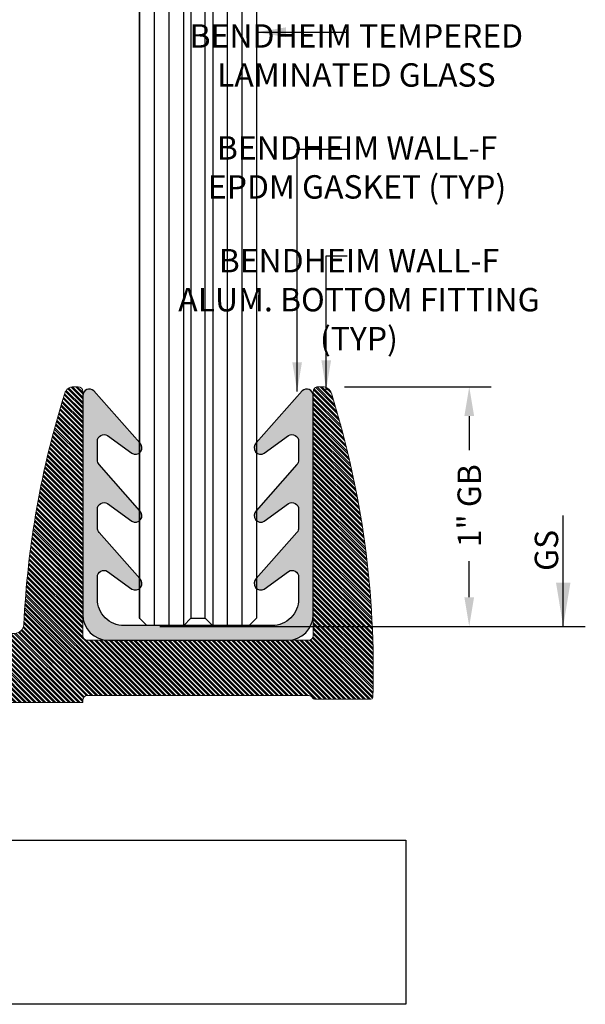
# Model space of a CAD drawing. Units: inches. Extents: x -208 to 461, y -1204 to 92.
# Drawn here: x 458 to 461, y 20 to 25 of the extents above; entities that cross this region are included whole.
import ezdxf

# ---------------------------------------------------------------- set-up
doc = ezdxf.new("R2010")
doc.units = ezdxf.units.IN
doc.header["$MEASUREMENT"] = 0
doc.linetypes.add('STRICHPUNKT2', pattern=[12.7, 6.35, -3.175, 0, -3.175])
doc.linetypes.add('VERDECKT2', pattern=[4.762499999999999, 3.175, -1.5875])
doc.layers.add('504 Rough Cast', color=4, linetype='Continuous')
doc.layers.add('BENDHEIM GLASS', color=3, linetype='Continuous')
for name, color, linetype, lineweight in [('LG_Axes', 6, 'STRICHPUNKT2', 13), ('LG_Hidden', 8, 'VERDECKT2', 13), ('LG_Support', 96, 'Continuous', 18)]:
    doc.layers.add(name, color=color, linetype=linetype, lineweight=lineweight)
doc.styles.add('DIMENSIONS', font='arial.ttf', dxfattribs={"width": 1.1})
doc.styles.add('STRUCT_4', font='arial.ttf', dxfattribs={"height": 0.1875})
doc.dimstyles.new('STRUCT-1', dxfattribs={"dimtxt": 0.1, "dimasz": 0.125, "dimexe": 0.09375, "dimexo": 0.09375, "dimgap": 0.046875, "dimtad": 0, "dimdec": 4, "dimzin": 3, "dimdsep": 46, "dimlunit": 4, "dimtxsty": 'DIMENSIONS', "dimcen": 0.09, "dimdle": 0.09375, "dimclrd": 1, "dimclre": 1, "dimclrt": 1, "dimadec": 0, "dimazin": 0, "dimtfac": 0.875, "dimtdec": 4, "dimtofl": 0, "dimtmove": 0, "dimatfit": 3, "dimfxl": 0, "dimtolj": 1, "dimtzin": 0, "dimarcsym": 0})
doc.dimstyles.new('STRUCT_4', dxfattribs={"dimtxt": 0.1875, "dimasz": 0.1875, "dimexe": 0.1875, "dimexo": 0.1875, "dimgap": 0.1875, "dimtad": 0, "dimdec": 4, "dimzin": 3, "dimdsep": 46, "dimlunit": 5, "dimtxsty": 'STRUCT_4', "dimcen": 0.08984375, "dimclrd": 1, "dimclre": 1, "dimclrt": 1, "dimadec": 0, "dimazin": 0, "dimtfac": 1, "dimtdec": 4, "dimtofl": 0, "dimtmove": 0, "dimatfit": 3, "dimfxl": 0, "dimtolj": 1, "dimtzin": 0, "dimarcsym": 0})
pattern_1 = [(90, (-393.9578937434535, -2775.639710486701), (-0.0625, 2.117425600710355e-17), [])]

# ---------------------------------------------------------------- blocks, each defined once
blk = doc.blocks.new('SL-PR-WALL-FLAT-O-16 Seitenansicht')
at = {"layer": '504 Rough Cast', "linetype": 'Continuous'}
h = blk.add_hatch(dxfattribs=at)
h.set_pattern_fill('ANSI32', color=8)
h.set_pattern_definition([(45, (0, 0), (-0.2651650429449553, 0.2651650429449554), []), (45, (0.176776695, 0), (-0.2651650429449553, 0.2651650429449554), [])])
h.paths.add_polyline_path([(77.44858136457697, 3.206412825651489, 0.404851476798001), (77.24868420184791, 3.400000000000091), (71.13245553202941, 3.400000000000091, 0.2896898633029447), (70.95175395144834, 3.285714285714286, -0.2896898633029421), (70.499999999996, 3), (46.5, 3, -0.4142135623730951), (46, 3.5), (46, 3.751471862576182), (35.50000000000077, 3.751471862576182, 0.1989123673788114), (35.28786796564712, 3.66360389693351), (34.71213203435342, 3.087867965643559, -0.414213562371214), (34.28786796564633, 3.08786796564358), (33.71213203435353, 3.663603896932744, 0.4142135623712138), (33.28786796564638, 3.663603896932766), (32.71213203435342, 3.087867965643559, -0.414213562371214), (32.28786796564633, 3.08786796564358), (31.71213203435353, 3.663603896932744, 0.4142135623712138), (31.28786796564638, 3.663603896932766), (30.71213203435342, 3.087867965643559, -0.414213562371214), (30.28786796564633, 3.08786796564358), (29.71213203435353, 3.663603896932744, 0.4142135623712138), (29.28786796564638, 3.663603896932766), (28.71213203435342, 3.087867965643559, -0.414213562371214), (28.28786796564633, 3.08786796564358), (27.71213203435353, 3.663603896932744, 0.4142135623712138), (27.28786796564638, 3.663603896932766), (26.90000000000146, 3.275735931290367), (26.90000000000146, -3.275735931291215), (27.28786796564219, -3.663603896931868, 0.414213562373036), (27.71213203435429, -3.663603896931868), (28.28786796564219, -3.087867965644087, -0.4142135623730362), (28.71213203435429, -3.087867965644087), (29.28786796564219, -3.663603896931868, 0.414213562373036), (29.71213203435429, -3.663603896931868), (30.28786796564219, -3.087867965644087, -0.4142135623730362), (30.71213203435429, -3.087867965644087), (31.28786796564219, -3.663603896931868, 0.414213562373036), (31.71213203435429, -3.663603896931868), (32.28786796564219, -3.087867965644087, -0.4142135623730362), (32.71213203435429, -3.087867965644087), (33.28786796564219, -3.663603896931868, 0.414213562373036), (33.71213203435429, -3.663603896931868), (34.28786796564219, -3.087867965644087, -0.4142135623730362), (34.71213203435429, -3.087867965644087), (35.28786796564148, -3.663603896931168, 0.1989123673796231), (35.49999999999928, -3.751471862575954), (38.6118266835037, -3.751471862576068, -0.400495744755007), (39.61071948861718, -4.704427586708735, 0.0639655176424771), (44.04278235796692, -29.79797979800171, 0.3281243641795529), (44.99735453435728, -30.49999999999988), (45.49999999999989, -30.5, 0.4142135623731636), (46, -30), (46, -3.5, -0.4142135623731034), (46.50000000000001, -3), (70.50000000000001, -3.000000000000682, -0.4142135623730866), (71, -3.500000000000682), (71, -30, 0.4142135623731616), (71.50000000000011, -30.5), (72.00264546563919, -30.49999999999989, 0.328124364179525), (72.95721764202946, -29.79797979800182, 0.08385704460065384)])
h.paths.add_polyline_path([(6.100000000002183, 3.275735931286459), (5.712132034353552, 3.663603896932722, 0.4142135623712504), (5.287867965646377, 3.663603896932766), (4.712132034353338, 3.087867965643474, -0.414213562371241), (4.287867965646285, 3.087867965643515), (3.712132034353552, 3.663603896932724, 0.4142135623712504), (3.287867965646377, 3.663603896932766), (2.712132034353338, 3.087867965643474, -0.414213562371241), (2.287867965646285, 3.087867965643515), (1.712132034353552, 3.663603896932724, 0.4142135623712504), (1.287867965646377, 3.663603896932766), (0.7121320343526492, 3.087867965642791, -0.1989123673784838), (0.4999999999993676, 3.000000000000114, 0.4142135623727246), (0, 2.500000000000114), (0, -2.5, 0.4142135623728622), (0.4999999999996021, -3, -0.1989123673794535), (0.7121320343536652, -3.087867965643346), (1.287867965642164, -3.663603896931846, 0.4142135623730654), (1.712132034354291, -3.663603896931868), (2.287867965642185, -3.087867965644087, -0.414213562373046), (2.712132034354298, -3.087867965644087), (3.28786796564227, -3.663603896931951, 0.4142135623730754), (3.712132034354347, -3.663603896931931), (4.287867965642249, -3.087867965644024, -0.4142135623730951), (4.71213203435434, -3.087867965644023), (5.287867965642164, -3.663603896931846, 0.4142135623730654), (5.712132034354291, -3.663603896931868), (6.100000000002183, -3.27573593128405)])
at = {"layer": 'LG_Axes', "color": 1, "ltscale": 0.01}
for p, q in [((10.30000000000218, -8.751471862576103), (10.30000000000218, 8.751471862576203)), ((22.70000000000146, -8.751471862576103), (22.70000000000145, 8.751471862576203))]:
    blk.add_line(p, q, dxfattribs=at)
at = {"layer": 'LG_Hidden', "color": 1, "ltscale": 0.01}
for p, q in [((6.100000000002183, -3.275735931288011), (6.100000000002183, 3.275735931288125)), ((26.90000000000146, -3.275735931288011), (26.90000000000146, 3.275735931288125))]:
    blk.add_line(p, q, dxfattribs=at)
at = {"layer": 'LG_Support', "color": 4}
blk.add_lwpolyline([(71.1324555320316, 3.400000000000091), (77.24868420184794, 3.400000000000091, -0.404851476798168), (77.44858136457697, 3.206412825651341, -0.08385704460071289), (72.95721764202244, -29.79797979802436, -0.3281243641798333), (72.00264546561448, -30.49999999999989), (71.5, -30.5, -0.414213562373095), (71, -30), (71, -3.5, 0.4142135623726955), (70.5, -3.000000000000682), (46.5, -3, 0.414213562373095), (46, -3.5), (46, -30, -0.414213562373095), (45.5, -30.5), (44.99735453438188, -30.49999999999989, -0.3281243641798635), (44.04278235797392, -29.79797979802413, -0.06396551764253537), (39.61071948861718, -4.704427586709016, 0.4004957447550698), (38.61182668350375, -3.751471862576068), (35.5, -3.751471862575954, -0.1989123673791705), (35.28786796564236, -3.663603896932045), (34.712132034354, -3.087867965643795, 0.4142135623723888), (34.28786796564236, -3.087867965643909), (33.712132034354, -3.663603896932159, -0.4142135623723886), (33.28786796564236, -3.663603896932045), (32.712132034354, -3.087867965643795, 0.4142135623723888), (32.28786796564236, -3.087867965643909), (31.712132034354, -3.663603896932159, -0.4142135623723886), (31.28786796564236, -3.663603896932045), (30.712132034354, -3.087867965643795, 0.4142135623723888), (30.28786796564236, -3.087867965643909), (29.712132034354, -3.663603896932159, -0.4142135623723886), (29.28786796564236, -3.663603896932045), (28.712132034354, -3.087867965643795, 0.4142135623723888), (28.28786796564236, -3.087867965643909), (27.712132034354, -3.663603896932159, -0.4142135623723886), (27.28786796564236, -3.663603896932045), (26.712132034354, -3.087867965643795, 0.4142135623723888), (26.28786796564236, -3.087867965643909), (25.712132034354, -3.663603896932159, -0.4142135623723886), (25.28786796564236, -3.663603896932045), (24.712132034354, -3.087867965643795, 0.4142135623723888), (24.28786796564236, -3.087867965643909), (23.712132034354, -3.663603896932159, -0.4142135623723886), (23.28786796564236, -3.663603896932045), (22.712132034354, -3.087867965643795, 0.4142135623723888), (22.28786796564236, -3.087867965643909), (21.712132034354, -3.663603896932159, -0.4142135623723886), (21.28786796564236, -3.663603896932045), (20.712132034354, -3.087867965643795, 0.4142135623723888), (20.28786796564236, -3.087867965643909), (19.712132034354, -3.663603896932159, -0.4142135623723886), (19.28786796564236, -3.663603896932045), (18.712132034354, -3.087867965643682, 0.4142135623724672), (18.28786796564236, -3.087867965643909), (17.712132034354, -3.663603896932273, -0.4142135623724672), (17.28786796564236, -3.663603896932045), (16.712132034354, -3.087867965643795, 0.4142135623723888), (16.28786796564236, -3.087867965643909), (15.712132034354, -3.663603896932273, -0.4142135623724672), (15.28786796564236, -3.663603896932045), (14.712132034354, -3.087867965643682, 0.4142135623724672), (14.28786796564236, -3.087867965643909), (13.712132034354, -3.663603896932273, -0.4142135623724672), (13.28786796564236, -3.663603896932045), (12.712132034354, -3.087867965643795, 0.4142135623723888), (12.28786796564236, -3.087867965643909), (11.712132034354, -3.663603896932159, -0.4142135623723886), (11.28786796564236, -3.663603896932045), (10.712132034354, -3.087867965643682, 0.4142135623724672), (10.28786796564236, -3.087867965643909), (9.712132034354, -3.663603896932273, -0.4142135623724672), (9.287867965642363, -3.663603896932045), (8.712132034354, -3.087867965643682, 0.4142135623724672), (8.287867965642363, -3.087867965643909), (7.712132034353999, -3.663603896932159, -0.4142135623723886), (7.287867965642363, -3.663603896932045), (6.712132034353999, -3.087867965643795, 0.4142135623723888), (6.287867965642363, -3.087867965643909), (5.712132034353999, -3.663603896932159, -0.4142135623723886), (5.287867965642363, -3.663603896932045), (4.712132034353999, -3.087867965643682, 0.4142135623724672), (4.287867965642363, -3.087867965643909), (3.712132034353999, -3.663603896932273, -0.4142135623724672), (3.287867965642363, -3.663603896932045), (2.712132034353999, -3.087867965643795, 0.4142135623723888), (2.287867965642363, -3.087867965643909), (1.712132034353999, -3.663603896932159, -0.4142135623723886), (1.287867965642363, -3.663603896932045), (0.7121320343539992, -3.087867965643682, 0.1989123673795187), (0.5, -3, -0.414213562373095), (0, -2.5), (0, 2.500000000000114, -0.414213562373095), (0.5, 3.000000000000114, 0.1989123673795883), (0.7121320343539992, 3.087867965644136), (1.287867965646001, 3.663603896932386, -0.4142135623723887), (1.712132034353999, 3.663603896932273), (2.287867965646001, 3.087867965643795, 0.4142135623725458), (2.712132034353999, 3.087867965644136), (3.287867965646001, 3.663603896932386, -0.4142135623723887), (3.712132034353999, 3.663603896932273), (4.287867965646001, 3.087867965643795, 0.4142135623725458), (4.712132034353999, 3.087867965644136), (5.287867965646001, 3.663603896932386, -0.4142135623723887), (5.712132034353999, 3.663603896932273), (6.287867965646001, 3.087867965643795, 0.4142135623725458), (6.712132034353999, 3.087867965644136), (7.287867965646001, 3.663603896932386, -0.4142135623723887), (7.712132034353999, 3.663603896932273), (8.287867965646, 3.087867965643795, 0.4142135623725458), (8.712132034354, 3.087867965644136), (9.287867965646, 3.663603896932386, -0.4142135623723887), (9.712132034354, 3.663603896932273), (10.287867965646, 3.087867965643795, 0.4142135623725458), (10.712132034354, 3.087867965644136), (11.287867965646, 3.663603896932386, -0.4142135623723887), (11.712132034354, 3.663603896932273), (12.287867965646, 3.087867965643795, 0.4142135623725458), (12.712132034354, 3.087867965644136), (13.287867965646, 3.663603896932386, -0.4142135623723887), (13.712132034354, 3.663603896932273), (14.287867965646, 3.087867965643795, 0.4142135623725458), (14.712132034354, 3.087867965644136), (15.287867965646, 3.663603896932386, -0.4142135623723887), (15.712132034354, 3.663603896932273), (16.287867965646, 3.087867965643795, 0.4142135623725458), (16.712132034354, 3.087867965644136), (17.287867965646, 3.663603896932386, -0.4142135623723887), (17.712132034354, 3.663603896932273), (18.287867965646, 3.087867965643909, 0.4142135623724672), (18.712132034354, 3.087867965644136), (19.287867965646, 3.663603896932386, -0.4142135623723887), (19.712132034354, 3.663603896932273), (20.287867965646, 3.087867965643909, 0.4142135623724672), (20.712132034354, 3.087867965644136), (21.287867965646, 3.663603896932386, -0.4142135623723887), (21.712132034354, 3.663603896932273), (22.287867965646, 3.087867965643909, 0.4142135623724672), (22.712132034354, 3.087867965644136), (23.287867965646, 3.663603896932386, -0.4142135623723887), (23.712132034354, 3.663603896932273), (24.287867965646, 3.087867965643909, 0.4142135623724672), (24.712132034354, 3.087867965644136), (25.287867965646, 3.6636038969325, -0.4142135623724672), (25.712132034354, 3.663603896932273), (26.287867965646, 3.087867965643909, 0.4142135623724672), (26.712132034354, 3.087867965644136), (27.287867965646, 3.663603896932386, -0.4142135623723887), (27.712132034354, 3.663603896932273), (28.287867965646, 3.087867965643909, 0.4142135623724672), (28.712132034354, 3.087867965644136), (29.287867965646, 3.663603896932386, -0.4142135623723887), (29.712132034354, 3.663603896932273), (30.287867965646, 3.087867965643909, 0.4142135623724672), (30.712132034354, 3.087867965644136), (31.287867965646, 3.663603896932386, -0.4142135623723887), (31.712132034354, 3.663603896932273), (32.287867965646, 3.087867965643909, 0.4142135623724672), (32.712132034354, 3.087867965644136), (33.287867965646, 3.663603896932386, -0.4142135623723887), (33.712132034354, 3.663603896932273), (34.287867965646, 3.087867965643909, 0.4142135623724672), (34.712132034354, 3.087867965644136), (35.287867965646, 3.663603896932386, -0.1989123673795187), (35.5, 3.751471862576182), (46, 3.751471862576182), (46, 3.500000000000114, 0.4142135623731616), (46.5, 3), (70.5, 3, 0.2896898633016959), (70.95175395144906, 3.285714285715812, -0.2896898633036148)], format="xyb", close=True, dxfattribs=at)
blk = doc.blocks.new('*D43')
at = {"layer": '504 Rough Cast', "color": 1, "linetype": 'Continuous', "lineweight": -2, "transparency": 16777216}
for p, q in [((459.6659655147696, 22.93392961268489), (460.2922415740204, 22.93392961268489)), ((460.1984915740204, 22.80892961268489), (460.1984915740204, 22.66298055009815)), ((460.1984915740204, 22.03530701268471), (460.1984915740204, 22.18940790344058)), ((459.3491225557036, 21.91030701268471), (460.2922415740204, 21.91030701268471))]:
    blk.add_line(p, q, dxfattribs=at)
at = {"layer": '504 Rough Cast', "color": 1, "linetype": 'Continuous', "transparency": 16777216}
for points in [[(460.1776582406871, 22.80892961268489), (460.2193249073537, 22.80892961268489), (460.1984915740204, 22.93392961268489)], [(460.1776582406871, 22.03530701268471), (460.2193249073537, 22.03530701268471), (460.1984915740204, 21.91030701268471)]]:
    blk.add_solid(points, dxfattribs=at)
at = {"layer": 'Defpoints', "color": 0, "linetype": 'Continuous', "transparency": 16777216}
for p in [(459.5722155147696, 22.93392961268489), (459.2553725557036, 21.91030701268471), (460.1984915740204, 21.91030701268471)]:
    blk.add_point(p, dxfattribs=at)
at = {"layer": '504 Rough Cast', "color": 1, "linetype": 'Continuous', "transparency": 16777216, "insert": (460.1984915740204, 22.42619422676944), "char_height": 0.1, "attachment_point": 5, "rotation": 90, "style": 'DIMENSIONS'}
blk.add_mtext('\\A1;1" GB', dxfattribs=at)

msp = doc.modelspace()

# ---------------------------------------------------------------- hatches: boundary and pattern name
h = msp.add_hatch(color=8)
h.dxf.hatch_style = 1
edge = h.paths.add_edge_path()
edge.add_line((458.7923304515764, 22.11482382847143), (458.6181320629688, 22.31222322115534))
edge.add_arc((458.6395386152681, 22.33111379050055), 0.02854985274097727, 180.0000000000428, 221.4273298198625, ccw=False)
edge.add_line((458.6109887625271, 22.33111379050052), (458.6109887625271, 22.4112753137696))
edge.add_arc((458.6395386152681, 22.41127531376959), 0.02854985274097999, 58.440396859951306, 179.9999999999715, ccw=False)
edge.add_line((458.6544811873311, 22.43560253374379), (458.7575230347921, 22.35996020737709))
edge.add_arc((458.7726664983957, 22.38416288494837), 0.02854985274098603, 237.9660430181891, 406.4680880149872)
edge.add_line((458.7923304515764, 22.40486126741743), (458.6181320629688, 22.60226066010147))
edge.add_arc((458.6395386152681, 22.62115122944667), 0.02854985274097727, 180.000000000057, 221.4273298198625, ccw=False)
edge.add_line((458.6109887625271, 22.62115122944665), (458.6109887625271, 22.7013127527156))
edge.add_arc((458.6395386152681, 22.70131275271559), 0.02854985274097999, 58.440396859951306, 179.9999999999715, ccw=False)
edge.add_line((458.6544811873311, 22.72563997268979), (458.7575230347921, 22.64999764632309))
edge.add_arc((458.7726664983957, 22.67420032389437), 0.02854985274098603, 237.9660430181891, 406.4680880149872)
edge.add_line((458.7923304515764, 22.69489870636343), (458.5962506033889, 22.91709389002251))
edge.add_arc((458.5770386152681, 22.89597532937131), 0.0285498527409831, 47.70656601999892, 180.0000000000143)
edge.add_line((458.5484887625271, 22.8959753293713), (458.5484887625271, 21.9608114702005))
edge.add_arc((458.6580483700427, 21.9608114702005), 0.1095596075156209, 180, 270)
edge.add_line((458.6580483700427, 21.85125186268488), (459.0406150125273, 21.85125186268488))
edge.add_line((459.0406150125273, 21.85125186268488), (459.4231816550118, 21.85125186268488))
edge.add_arc((459.4231816550118, 21.9608114702005), 0.1095596075156209, 270, 360)
edge.add_line((459.5327412625275, 21.9608114702005), (459.5327412625275, 22.8959753293713))
edge.add_arc((459.5041914097865, 22.89597532937131), 0.02854985274097999, 359.9999999999857, 492.2934339800011)
edge.add_line((459.4849794216657, 22.91709389002251), (459.2888995734781, 22.69489870636343))
edge.add_arc((459.3085635266589, 22.67420032389437), 0.02854985274097978, 133.5319119850128, 302.0339569818109)
edge.add_line((459.3237069902625, 22.64999764632309), (459.4267488377234, 22.72563997268979))
edge.add_arc((459.4416914097864, 22.70131275271559), 0.02854985274096145, 2.8478552849264815e-11, 121.5596031400487, ccw=False)
edge.add_line((459.4702412625274, 22.7013127527156), (459.4702412625274, 22.62115122944665))
edge.add_arc((459.4416914097864, 22.62115122944667), 0.02854985274097999, 318.57267018013744, 359.99999999994293, ccw=False)
edge.add_line((459.4630979620858, 22.60226066010147), (459.2888995734781, 22.40486126741743))
edge.add_arc((459.3085635266589, 22.38416288494837), 0.02854985274097978, 133.5319119850128, 302.0339569818109)
edge.add_line((459.3237069902625, 22.35996020737709), (459.4267488377234, 22.43560253374379))
edge.add_arc((459.4416914097864, 22.41127531376959), 0.02854985274096145, 2.8478552849264815e-11, 121.5596031400487, ccw=False)
edge.add_line((459.4702412625274, 22.4112753137696), (459.4702412625274, 22.33111379050052))
edge.add_arc((459.4416914097864, 22.33111379050055), 0.02854985274097999, 318.57267018013744, 359.9999999999572, ccw=False)
edge.add_line((459.4630979620858, 22.31222322115534), (459.2888995734781, 22.11482382847143))
edge.add_arc((459.3085635266589, 22.09412544600237), 0.02854985274097978, 133.5319119850128, 302.0339569818109)
edge.add_line((459.3237069902625, 22.06992276843109), (459.4267488377234, 22.14556509479779))
edge.add_arc((459.4416914097864, 22.12123787482358), 0.02854985274096145, 2.8478552849264815e-11, 121.5596031400487, ccw=False)
edge.add_line((459.4702412625274, 22.1212378748236), (459.4702412625275, 22.02721000086157))
edge.add_arc((459.3567831243508, 22.02721000086149), 0.1134581381766111, -90, 3.950617610826157e-11, ccw=False)
edge.add_line((459.3567831243508, 21.91375186268488), (459.0406150125273, 21.91375186268488))
edge.add_line((459.0406150125273, 21.91375186268488), (458.7244469007037, 21.91375186268488))
edge.add_arc((458.7244469007037, 22.02721000086149), 0.1134581381766111, 179.9999999999785, 270, ccw=False)
edge.add_line((458.6109887625271, 22.02721000086153), (458.6109887625271, 22.12123787482359))
edge.add_arc((458.6395386152681, 22.12123787482358), 0.02854985274097999, 58.440396859951306, 179.9999999999857, ccw=False)
edge.add_line((458.6544811873311, 22.14556509479779), (458.7575230347921, 22.06992276843108))
edge.add_arc((458.7726664983957, 22.09412544600236), 0.02854985274098603, 237.9660430181891, 406.468088014997)
at = {"layer": '504 Rough Cast', "linetype": 'Continuous'}
h = msp.add_hatch(dxfattribs=at)
h.set_pattern_fill('ANSI31', color=8, scale=0.5, angle=404.9999999999999)
h.set_pattern_definition(pattern_1)
h.paths.add_polyline_path([(458.9793650125275, 21.91375186268442), (459.0106150125284, 21.94500186268442), (459.0106150125262, 29.7695604285027), (458.7906150125277, 29.7695604285027), (458.7906150125291, 21.94500186268533), (458.8218650125282, 21.91375186268488)])
h = msp.add_hatch(dxfattribs=at)
h.set_pattern_fill('ANSI31', color=8, scale=0.5, angle=404.9999999999999)
h.set_pattern_definition(pattern_1)
h.paths.add_polyline_path([(459.25936501253, 21.91375186268488), (459.29061501253, 21.94500186268488), (459.2906150125291, 29.7695604285027), (459.0706150125261, 29.7695604285027), (459.0706150125261, 21.94500186268579), (459.101865012527, 21.91375186268488)])

# ---------------------------------------------------------------- linework, layer by layer
at = {"color": 1}
msp.add_lwpolyline([(458.7923304515764, 22.11482382847143), (458.6181320629688, 22.31222322115534, -0.1827556576218751), (458.6109887625271, 22.33111379050052), (458.6109887625271, 22.4112753137696, -0.5864596027269096), (458.6544811873311, 22.43560253374379), (458.7575230347921, 22.35996020737709, 0.9043784413553722), (458.7923304515764, 22.40486126741743), (458.6181320629688, 22.60226066010147, -0.1827556576217905), (458.6109887625271, 22.62115122944665), (458.6109887625271, 22.7013127527156, -0.5864596027269096), (458.6544811873311, 22.72563997268979), (458.7575230347921, 22.64999764632309, 0.9043784413553717), (458.7923304515764, 22.69489870636343), (458.5962506033889, 22.91709389002251, 0.6512294173917113), (458.5484887625271, 22.8959753293713), (458.5484887625271, 21.9608114702005, 0.414213562373095), (458.6580483700427, 21.85125186268488), (459.0406150125273, 21.85125186268488), (459.4231816550118, 21.85125186268488, 0.414213562373095), (459.5327412625275, 21.9608114702005), (459.5327412625275, 22.8959753293713, 0.651229417391705), (459.4849794216657, 22.91709389002251), (459.2888995734781, 22.69489870636343, 0.9043784413553602), (459.3237069902625, 22.64999764632309), (459.4267488377234, 22.72563997268979, -0.5864596027269132), (459.4702412625274, 22.7013127527156), (459.4702412625274, 22.62115122944665, -0.182755657621794), (459.4630979620858, 22.60226066010147), (459.2888995734781, 22.40486126741743, 0.9043784413553602), (459.3237069902625, 22.35996020737709), (459.4267488377234, 22.43560253374379, -0.5864596027269132), (459.4702412625274, 22.4112753137696), (459.4702412625274, 22.33111379050052, -0.1827556576218805), (459.4630979620858, 22.31222322115534), (459.2888995734781, 22.11482382847143, 0.9043784413553602), (459.3237069902625, 22.06992276843109), (459.4267488377234, 22.14556509479779, -0.5864596027269132), (459.4702412625274, 22.1212378748236), (459.4702412625275, 22.02721000086157, -0.4142135623733026), (459.3567831243508, 21.91375186268488), (459.0406150125273, 21.91375186268488), (458.7244469007037, 21.91375186268488, -0.4142135623731988), (458.6109887625271, 22.02721000086153), (458.6109887625271, 22.12123787482359, -0.5864596027269096), (458.6544811873311, 22.14556509479779), (458.7575230347921, 22.06992276843108, 0.9043784413553722)], format="xyb", close=True, dxfattribs=at)
at = {"layer": '504 Rough Cast', "color": 1, "linetype": 'Continuous'}
msp.add_line((458.8775161984531, 21.91030701268494), (460.6940217187921, 21.91030701268494), dxfattribs=at)
at = {"layer": 'BENDHEIM GLASS', "linetype": 'Continuous'}
msp.add_line((459.0106150125289, 21.94500186268499), (459.0706150125266, 21.94500186268499), dxfattribs=at)
for points in [[(459.0106150125266, 29.77314864418804), (459.0106150125289, 21.94500186268499), (458.9793650125289, 21.91375186268499), (458.8218650125305, 21.91375186268499), (458.7906150125305, 21.94500186268499), (458.7906150125282, 29.77314864418793)], [(459.2906150125282, 29.77314864418804), (459.2906150125305, 21.94500186268499), (459.2593650125305, 21.91375186268499), (459.1018650125266, 21.91375186268499), (459.0706150125266, 21.94500186268499), (459.0706150125256, 29.77314864418804)]]:
    msp.add_lwpolyline(points, dxfattribs=at)
msp.add_lwpolyline([(456.3715683125229, 20.99695046181159), (459.9280645940489, 20.99695046181159), (459.9280645940489, 20.29593582486132), (456.3715683125229, 20.29593582486132)], close=True, dxfattribs=at)

# ---------------------------------------------------------------- block references
at = {"layer": 'LG_Support', "xscale": -0.0393701, "yscale": 0.0393701, "zscale": 0.0393701, "rotation": 180}
msp.add_blockref('SL-PR-WALL-FLAT-O-16 Seitenansicht', (456.7374641625238, 21.7331415626852), dxfattribs=at)

# ---------------------------------------------------------------- texts
at = {"color": 1, "char_height": 0.1, "attachment_point": 5, "style": 'DIMENSIONS'}
for s, insert in [('\\A1;BENDHEIM TEMPERED \\PLAMINATED GLASS ', (459.7165422952557, 24.34972808858015)), ('\\A1;BENDHEIM WALL-F\\PEPDM GASKET (TYP)', (459.7196286905264, 23.87149464494917)), ('\\A1;BENDHEIM WALL-F\\PALUM. BOTTOM FITTING \\P(TYP)', (459.7275889606453, 23.30637612526857))]:
    msp.add_mtext(s, dxfattribs=dict(at, insert=insert))
at = {"color": 1, "insert": (460.5281867208951, 22.23526554924103), "char_height": 0.1, "attachment_point": 5, "rotation": 90, "style": 'DIMENSIONS'}
msp.add_mtext('\\A1;GS', dxfattribs=at)

# ---------------------------------------------------------------- dimensions: what is measured, and where the dimension line sits
at = {"layer": '504 Rough Cast', "color": 1, "linetype": 'Continuous'}
dim = msp.add_linear_dim(base=(460.1984915740204, 21.91030701268471), p1=(459.5722155147696, 22.93392961268489), p2=(459.2553725557036, 21.91030701268471), angle=90, text='<> GB', dimstyle='STRUCT-1', dxfattribs=at)
dim.commit()
dim.dimension.update_dxf_attribs({"geometry": '*D43', "text_midpoint": (460.1984915740204, 22.42619422676944), "dimtype": 160})

# ---------------------------------------------------------------- leaders
for points in [[(459.2906150125291, 24.44919481707984), (459.6776820839423, 24.44919481707984)], [(459.4638435875268, 22.91424456268498), (459.4638435875268, 23.94928498569811), (459.6776820839423, 23.94928498569789)], [(459.5878830726297, 22.92177111961246), (459.5878830726297, 23.49393904474107), (459.6776820839423, 23.49393904474118)]]:
    msp.add_leader(points, dimstyle='STRUCT-1', dxfattribs=at)
msp.add_leader([(460.5997607972668, 21.91030701268494), (460.5997607972668, 22.38471177323845)], dimstyle='STRUCT_4', override={"dimgap": 0.1875, "dimtad": 0}, dxfattribs=at)

doc.saveas('drawing.dxf')
